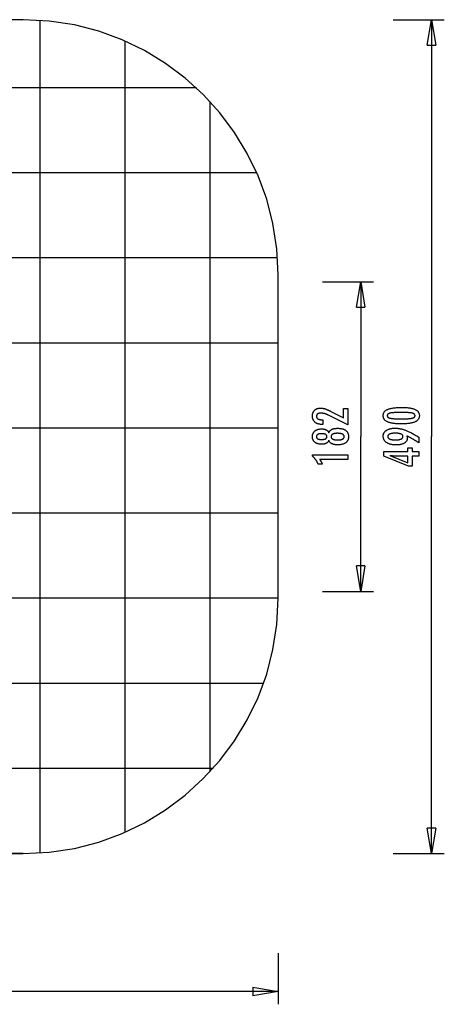
# Model space of a CAD drawing. Extents: x -29.4 to 29.4, y -28.9 to 28.9.
# Drawn here: x 4.4 to 29.4, y -28.9 to 28.9 of the extents above; entities that cross this region are included whole.
import ezdxf

# ---------------------------------------------------------------- set-up
doc = ezdxf.new("R2010")
doc.units = 0
for name, pattern in [('NEW_LINE1', [0]), ('NEW_LINE11', [0]), ('NEW_LINE12', [0]), ('NEW_LINE2', [0]), ('NEW_LINE7', [0]), ('NEW_LINE8', [0]), ('NEW_LINE9', [0])]:
    doc.linetypes.add(name, pattern=pattern)
doc.layers.get('0').update_dxf_attribs({"linetype": 'CONTINUOUS'})

msp = doc.modelspace()

# ---------------------------------------------------------------- linework, layer by layer
at = {"color": 0, "linetype": 'NEW_LINE9'}
msp.add_lwpolyline([(4.6165, 28.9311), (-14.3851, 28.9311)], dxfattribs=at)
at = {"color": 0, "linetype": 'NEW_LINE1'}
msp.add_lwpolyline([(19.6177, 13.93), (19.6177, 13.93), (19.5399, 15.46), (19.3119, 16.9467), (18.9412, 18.3824), (18.4356, 19.7595), (17.8024, 21.0702), (17.0496, 22.3073), (16.1847, 23.4627), (15.2155, 24.529), (14.1492, 25.4982), (12.9938, 26.3631), (11.7567, 27.1159), (10.446, 27.7491), (9.0689, 28.2547), (7.6332, 28.6254), (6.1465, 28.8534), (4.6165, 28.9312), (4.6165, 28.9312), (4.6165, 28.9312), (4.6165, 28.9312), (4.6165, 28.9312), (4.6165, 28.9312), (4.6165, 28.9312), (4.6165, 28.9312), (4.6165, 28.9312), (4.6165, 28.9312), (4.6165, 28.9312), (4.6165, 28.9312), (4.6165, 28.9312), (4.6165, 28.9312), (4.6165, 28.9312), (4.6165, 28.9312), (4.6165, 28.9312), (4.6165, 28.9312)], dxfattribs=at)
at = {"color": 0, "linetype": 'NEW_LINE2'}
msp.add_lwpolyline([(19.6177, 13.93), (19.6177, 13.93), (19.5399, 15.46), (19.3119, 16.9467), (18.9412, 18.3824), (18.4356, 19.7595), (17.8024, 21.0702), (17.0496, 22.3073), (16.1847, 23.4627), (15.2155, 24.529), (14.1492, 25.4982), (12.9938, 26.3631), (11.7567, 27.1159), (10.446, 27.7491), (9.0689, 28.2547), (7.6332, 28.6254), (6.1465, 28.8534), (4.6165, 28.9312), (4.6165, 28.9312), (4.6165, 28.9312), (4.6165, 28.9312), (4.6165, 28.9312), (4.6165, 28.9312), (4.6165, 28.9312), (4.6165, 28.9312), (4.6165, 28.9312), (4.6165, 28.9312), (4.6165, 28.9312), (4.6165, 28.9312), (4.6165, 28.9312), (4.6165, 28.9312), (4.6165, 28.9312), (4.6165, 28.9312), (4.6165, 28.9312), (4.6165, 28.9312)], dxfattribs=at)
at = {"color": 0}
for points in [[(5.6166, -20.0394), (5.6166, 28.8978)], [(26.3858, 28.9311), (29.386, 28.9311)], [(28.3859, 27.431), (28.6359, 28.9311)], [(28.6359, 28.9311), (28.6359, 4.4292)], [(28.6359, 28.9311), (28.886, 27.431)], [(28.6359, 28.9311), (28.6359, 27.431)], [(10.617, -18.8204), (10.617, 27.6788)], [(28.3859, 27.431), (28.886, 27.431)], [(14.8154, 24.9308), (-24.5839, 24.9308)], [(15.6174, -15.2704), (15.6174, 24.1288)], [(18.3653, 19.9305), (-28.1339, 19.9305)], [(19.5844, 14.93), (-29.3529, 14.93)], [(22.2209, 13.5306), (25.2211, 13.5306)], [(24.221, 12.0305), (24.471, 13.5306)], [(24.471, 13.5306), (24.471, 4.4292)], [(24.471, 13.5306), (24.7211, 12.0305)], [(24.471, 13.5306), (24.471, 12.0305)], [(24.221, 12.0305), (24.7211, 12.0305)], [(19.6177, 9.9297), (-29.3863, 9.9297)], [(23.7199, 5.1153), (22.5778, 5.6831), (22.5778, 5.6831), (22.561, 5.691), (22.5445, 5.6989), (22.5282, 5.7063), (22.5121, 5.7136), (22.4961, 5.7205), (22.4805, 5.7273), (22.4649, 5.7337), (22.4497, 5.74), (22.4344, 5.7458), (22.4195, 5.7515), (22.4047, 5.7568), (22.3901, 5.762), (22.3756, 5.7667), (22.3615, 5.7713), (22.3474, 5.7754), (22.3337, 5.7795), (22.3337, 5.7795), (22.3199, 5.783), (22.3061, 5.7865), (22.2923, 5.7896), (22.2788, 5.7926), (22.2651, 5.7952), (22.2516, 5.7978), (22.2381, 5.8), (22.2246, 5.8021), (22.2111, 5.8037), (22.1976, 5.8053), (22.1841, 5.8065), (22.1707, 5.8076), (22.1572, 5.8083), (22.144, 5.809), (22.1306, 5.8094), (22.1174, 5.8096), (22.1174, 5.8096), (22.1025, 5.8093), (22.0881, 5.8087), (22.0741, 5.8077), (22.0608, 5.8064), (22.0477, 5.8046), (22.0351, 5.8025), (22.0229, 5.8), (22.0114, 5.7972), (22, 5.7938), (21.9892, 5.7902), (21.9788, 5.7862), (21.9689, 5.7819), (21.9593, 5.7771), (21.9502, 5.772), (21.9415, 5.7665), (21.9334, 5.7607), (21.9334, 5.7607), (21.9255, 5.7543), (21.9183, 5.7477), (21.9114, 5.7407), (21.9053, 5.7336), (21.8994, 5.7259), (21.8942, 5.718), (21.8894, 5.7098), (21.8853, 5.7013), (21.8814, 5.6923), (21.8783, 5.6831), (21.8755, 5.6736), (21.8734, 5.6638), (21.8716, 5.6535), (21.8704, 5.6429), (21.8696, 5.632), (21.8695, 5.621), (21.8695, 5.621), (21.8698, 5.6089), (21.8707, 5.5974), (21.8723, 5.5861), (21.8747, 5.5754), (21.8777, 5.5648), (21.8814, 5.5548), (21.8858, 5.545), (21.8909, 5.5357), (21.8965, 5.5265), (21.9028, 5.5179), (21.9098, 5.5096), (21.9176, 5.5017), (21.9259, 5.494), (21.9349, 5.4867), (21.9446, 5.4797), (21.9551, 5.4733), (21.9551, 5.4733), (21.9659, 5.467), (21.9776, 5.4612), (21.9896, 5.4558), (22.0025, 5.4509), (22.0158, 5.4462), (22.0299, 5.4421), (22.0446, 5.4383), (22.0599, 5.4351), (22.0758, 5.432), (22.0923, 5.4295), (22.1094, 5.4272), (22.1271, 5.4256), (22.1454, 5.4241), (22.1645, 5.4232), (22.184, 5.4226), (22.2044, 5.4225), (22.2415, 5.4225), (22.2415, 5.1468), (22.1959, 5.1468), (22.1959, 5.1468), (22.163, 5.1472), (22.1311, 5.1487), (22.1, 5.1512), (22.07, 5.155), (22.0407, 5.1596), (22.0124, 5.1653), (21.985, 5.172), (21.9587, 5.18), (21.933, 5.1887), (21.9083, 5.1986), (21.8845, 5.2095), (21.8617, 5.2215), (21.8396, 5.2344), (21.8185, 5.2485), (21.7983, 5.2636), (21.7792, 5.28), (21.7792, 5.28), (21.7607, 5.2968), (21.7436, 5.3146), (21.7277, 5.3331), (21.713, 5.3524), (21.6992, 5.3724), (21.6869, 5.3934), (21.6757, 5.415), (21.6658, 5.4376), (21.6568, 5.4608), (21.6492, 5.4849), (21.6426, 5.5097), (21.6375, 5.5354), (21.6333, 5.5617), (21.6304, 5.589), (21.6286, 5.617), (21.6282, 5.6459), (21.6282, 5.6459), (21.6286, 5.6718), (21.6301, 5.6973), (21.6326, 5.722), (21.6363, 5.7462), (21.6408, 5.7695), (21.6465, 5.7923), (21.6532, 5.8143), (21.661, 5.8358), (21.6695, 5.8563), (21.6793, 5.8763), (21.6901, 5.8955), (21.7021, 5.9142), (21.7148, 5.932), (21.7288, 5.9493), (21.7438, 5.9658), (21.7599, 5.9817), (21.7599, 5.9817), (21.7766, 5.9966), (21.7941, 6.0107), (21.8123, 6.0238), (21.8313, 6.036), (21.851, 6.047), (21.8715, 6.0572), (21.8928, 6.0664), (21.9149, 6.0748), (21.9376, 6.0819), (21.961, 6.0883), (21.9852, 6.0936), (22.0102, 6.0981), (22.0358, 6.1014), (22.0622, 6.1039), (22.0894, 6.1053), (22.1174, 6.1059), (22.1174, 6.1059), (22.1323, 6.1056), (22.1474, 6.1051), (22.1627, 6.1042), (22.1783, 6.1031), (22.1938, 6.1015), (22.2095, 6.0996), (22.2254, 6.0974), (22.2415, 6.095), (22.2576, 6.092), (22.2739, 6.0888), (22.2903, 6.0853), (22.3069, 6.0815), (22.3236, 6.0772), (22.3405, 6.0726), (22.3575, 6.0677), (22.3747, 6.0627), (22.3747, 6.0627), (22.3919, 6.0569), (22.4099, 6.0507), (22.4282, 6.044), (22.4473, 6.0369), (22.4666, 6.0292), (22.4867, 6.0211), (22.5071, 6.0126), (22.5283, 6.0037), (22.5497, 5.9941), (22.5719, 5.9841), (22.5944, 5.9736), (22.6177, 5.9628), (22.6413, 5.9514), (22.6656, 5.9395), (22.6903, 5.9272), (22.7157, 5.9145), (23.4513, 5.5354), (23.4513, 6.0895), (23.7199, 6.0895), (23.7199, 5.1153)], [(26.9023, 6.1459), (26.9023, 6.1459), (26.9654, 6.1453), (27.0267, 6.1439), (27.0857, 6.1416), (27.1429, 6.1384), (27.1978, 6.1341), (27.2508, 6.1289), (27.3016, 6.1228), (27.3506, 6.1159), (27.3973, 6.1078), (27.4421, 6.0989), (27.4848, 6.0891), (27.5255, 6.0784), (27.564, 6.0666), (27.6006, 6.0539), (27.635, 6.0403), (27.6676, 6.026), (27.6676, 6.026), (27.6979, 6.0104), (27.7264, 5.994), (27.7529, 5.9765), (27.7776, 5.9582), (27.8001, 5.9387), (27.8208, 5.9184), (27.8395, 5.897), (27.8563, 5.8749), (27.8708, 5.8515), (27.8836, 5.8273), (27.8944, 5.8021), (27.9034, 5.7761), (27.9101, 5.7489), (27.9151, 5.7208), (27.9181, 5.6918), (27.9192, 5.6619), (27.9192, 5.6619), (27.9181, 5.6311), (27.9151, 5.6016), (27.91, 5.5729), (27.9031, 5.5455), (27.8939, 5.5189), (27.883, 5.4934), (27.8699, 5.4689), (27.855, 5.4456), (27.8378, 5.4231), (27.8188, 5.4017), (27.7976, 5.3813), (27.7747, 5.3621), (27.7495, 5.3436), (27.7225, 5.3264), (27.6934, 5.3101), (27.6624, 5.295), (27.6624, 5.295), (27.629, 5.2806), (27.5934, 5.2673), (27.5555, 5.2548), (27.5155, 5.2433), (27.4731, 5.2326), (27.4285, 5.223), (27.3817, 5.2142), (27.3327, 5.2065), (27.2812, 5.1994), (27.2275, 5.1935), (27.1716, 5.1883), (27.1135, 5.1843), (27.0529, 5.181), (26.9902, 5.1788), (26.9253, 5.1774), (26.8581, 5.177), (26.8581, 5.177), (26.7906, 5.1774), (26.7255, 5.1788), (26.6625, 5.181), (26.602, 5.1843), (26.5435, 5.1883), (26.4875, 5.1935), (26.4336, 5.1994), (26.3822, 5.2065), (26.3328, 5.2142), (26.2859, 5.223), (26.241, 5.2326), (26.1986, 5.2433), (26.1582, 5.2548), (26.1204, 5.2673), (26.0847, 5.2806), (26.0514, 5.295), (26.0514, 5.295), (26.02, 5.3101), (25.9907, 5.3264), (25.9634, 5.3436), (25.9383, 5.3621), (25.9151, 5.3813), (25.8939, 5.4017), (25.8747, 5.4231), (25.8577, 5.4456), (25.8425, 5.4689), (25.8294, 5.4934), (25.8182, 5.5189), (25.8092, 5.5455), (25.8021, 5.5729), (25.7971, 5.6016), (25.7941, 5.6311), (25.7932, 5.6619), (25.7932, 5.6619), (25.7941, 5.6931), (25.7972, 5.7234), (25.8022, 5.7525), (25.8095, 5.7807), (25.8186, 5.8076), (25.8299, 5.8335), (25.8432, 5.8583), (25.8587, 5.882), (25.876, 5.9045), (25.8954, 5.9259), (25.9169, 5.9462), (25.9405, 5.9655), (25.966, 5.9836), (25.9937, 6.0007), (26.0233, 6.0166), (26.0552, 6.0316), (26.0552, 6.0316), (26.0891, 6.0453), (26.1255, 6.0583), (26.1645, 6.0702), (26.2062, 6.0815), (26.2502, 6.0916), (26.2968, 6.101), (26.346, 6.1095), (26.3977, 6.1172), (26.4518, 6.1238), (26.5085, 6.1297), (26.5678, 6.1346), (26.6297, 6.1387), (26.6939, 6.1418), (26.7608, 6.1441), (26.8303, 6.1454), (26.9023, 6.1459)], [(26.8487, 5.8496), (26.8487, 5.8496), (26.7868, 5.8493), (26.7279, 5.8488), (26.6716, 5.848), (26.6181, 5.8469), (26.5672, 5.8453), (26.5191, 5.8436), (26.4737, 5.8416), (26.4312, 5.8393), (26.3911, 5.8365), (26.3538, 5.8335), (26.3192, 5.8301), (26.2875, 5.8266), (26.2583, 5.8226), (26.232, 5.8184), (26.2082, 5.8138), (26.1873, 5.8091), (26.1873, 5.8091), (26.1681, 5.8036), (26.1504, 5.7977), (26.1337, 5.7913), (26.1184, 5.7844), (26.1043, 5.7769), (26.0914, 5.769), (26.0797, 5.7606), (26.0694, 5.7518), (26.0601, 5.7422), (26.0522, 5.7323), (26.0453, 5.7218), (26.0399, 5.7109), (26.0356, 5.6993), (26.0326, 5.6873), (26.0308, 5.6748), (26.0302, 5.6619), (26.0302, 5.6619), (26.0308, 5.6487), (26.0326, 5.6363), (26.0357, 5.6243), (26.0402, 5.6129), (26.0458, 5.6018), (26.0527, 5.5915), (26.0608, 5.5814), (26.0703, 5.5721), (26.0808, 5.563), (26.0928, 5.5546), (26.106, 5.5466), (26.1204, 5.5393), (26.136, 5.5323), (26.153, 5.526), (26.1711, 5.52), (26.1906, 5.5147), (26.1906, 5.5147), (26.2119, 5.5095), (26.236, 5.5048), (26.2626, 5.5004), (26.292, 5.4964), (26.3238, 5.4926), (26.3584, 5.4892), (26.3955, 5.4861), (26.4355, 5.4835), (26.4778, 5.481), (26.5229, 5.479), (26.5705, 5.4771), (26.621, 5.4758), (26.6739, 5.4746), (26.7295, 5.4739), (26.7877, 5.4734), (26.8487, 5.4733), (26.8487, 5.4733), (26.9094, 5.4734), (26.9677, 5.4739), (27.0231, 5.4746), (27.0761, 5.4758), (27.1263, 5.4771), (27.174, 5.479), (27.2189, 5.481), (27.2614, 5.4835), (27.301, 5.4861), (27.3381, 5.4892), (27.3724, 5.4926), (27.4043, 5.4964), (27.4334, 5.5004), (27.46, 5.5048), (27.4839, 5.5095), (27.5053, 5.5147), (27.5053, 5.5147), (27.5243, 5.52), (27.5423, 5.526), (27.559, 5.5323), (27.5746, 5.5393), (27.5887, 5.5466), (27.6019, 5.5546), (27.6136, 5.563), (27.6244, 5.5721), (27.6336, 5.5814), (27.6417, 5.5915), (27.6485, 5.6018), (27.6542, 5.6129), (27.6584, 5.6243), (27.6617, 5.6363), (27.6635, 5.6487), (27.6643, 5.6619), (27.6643, 5.6619), (27.6635, 5.6748), (27.6617, 5.6873), (27.6587, 5.6993), (27.6545, 5.7109), (27.6488, 5.7218), (27.6422, 5.7323), (27.6344, 5.7422), (27.6254, 5.7518), (27.6149, 5.7606), (27.6034, 5.769), (27.5905, 5.7769), (27.5767, 5.7844), (27.5614, 5.7913), (27.545, 5.7977), (27.5273, 5.8036), (27.5086, 5.8091), (27.5086, 5.8091), (27.4876, 5.8138), (27.464, 5.8184), (27.4377, 5.8226), (27.4088, 5.8266), (27.377, 5.8301), (27.3426, 5.8335), (27.3055, 5.8365), (27.2657, 5.8393), (27.223, 5.8416), (27.1777, 5.8436), (27.1296, 5.8453), (27.079, 5.8469), (27.0254, 5.848), (26.9692, 5.8488), (26.9103, 5.8493), (26.8487, 5.8496)], [(19.6177, 4.9293), (-29.3863, 4.9293)], [(22.5938, 4.2127), (22.5938, 4.2127), (22.5886, 4.1986), (22.5829, 4.1851), (22.5766, 4.172), (22.57, 4.1595), (22.5627, 4.1471), (22.5549, 4.1353), (22.5465, 4.1239), (22.5377, 4.1131), (22.5281, 4.1024), (22.5182, 4.0923), (22.5077, 4.0825), (22.4967, 4.0734), (22.485, 4.0644), (22.4729, 4.056), (22.4603, 4.048), (22.4471, 4.0405), (22.4471, 4.0405), (22.4333, 4.0331), (22.419, 4.0265), (22.4043, 4.0202), (22.3892, 4.0145), (22.3735, 4.0091), (22.3574, 4.0043), (22.3409, 3.9998), (22.3239, 3.996), (22.3063, 3.9924), (22.2883, 3.9894), (22.2699, 3.9867), (22.2511, 3.9848), (22.2316, 3.9831), (22.2118, 3.9821), (22.1916, 3.9813), (22.171, 3.9812), (22.171, 3.9812), (22.1396, 3.9816), (22.1092, 3.983), (22.0796, 3.9853), (22.051, 3.9887), (22.023, 3.9928), (21.9961, 3.998), (21.9699, 4.0041), (21.9448, 4.0112), (21.9202, 4.0191), (21.8966, 4.028), (21.8739, 4.0378), (21.8521, 4.0488), (21.831, 4.0605), (21.8108, 4.0733), (21.7915, 4.0869), (21.7731, 4.1016), (21.7731, 4.1016), (21.7554, 4.1169), (21.739, 4.133), (21.7237, 4.1498), (21.7097, 4.1674), (21.6965, 4.1855), (21.6847, 4.2044), (21.6739, 4.224), (21.6644, 4.2444), (21.6557, 4.2653), (21.6484, 4.287), (21.6421, 4.3094), (21.6372, 4.3325), (21.6331, 4.3562), (21.6304, 4.3806), (21.6286, 4.4058), (21.6282, 4.4318), (21.6282, 4.4318), (21.6286, 4.4576), (21.6304, 4.483), (21.6331, 4.5076), (21.6372, 4.5316), (21.6421, 4.5547), (21.6484, 4.5772), (21.6557, 4.5989), (21.6644, 4.6201), (21.6739, 4.6403), (21.6847, 4.6601), (21.6965, 4.679), (21.7097, 4.6974), (21.7237, 4.7148), (21.739, 4.7318), (21.7554, 4.7479), (21.7731, 4.7635), (21.7731, 4.7635), (21.7915, 4.778), (21.8108, 4.7916), (21.831, 4.8043), (21.8521, 4.8161), (21.8739, 4.8268), (21.8966, 4.8368), (21.9202, 4.8457), (21.9448, 4.8538), (21.9699, 4.8607), (21.9961, 4.8668), (22.023, 4.872), (22.051, 4.8763), (22.0796, 4.8795), (22.1092, 4.8819), (22.1396, 4.8833), (22.171, 4.8839), (22.171, 4.8839), (22.1916, 4.8836), (22.2118, 4.8828), (22.2316, 4.8816), (22.2511, 4.8801), (22.2699, 4.8779), (22.2883, 4.8753), (22.3063, 4.8723), (22.3239, 4.869), (22.3409, 4.865), (22.3574, 4.8606), (22.3735, 4.8557), (22.3892, 4.8504), (22.4043, 4.8446), (22.419, 4.8384), (22.4333, 4.8317), (22.4471, 4.8246), (22.4471, 4.8246), (22.4603, 4.8169), (22.4729, 4.8089), (22.485, 4.8004), (22.4967, 4.7915), (22.5077, 4.7821), (22.5182, 4.7725), (22.5281, 4.7623), (22.5377, 4.7519), (22.5465, 4.7408), (22.5549, 4.7294), (22.5627, 4.7176), (22.57, 4.7054), (22.5766, 4.6927), (22.5829, 4.6797), (22.5886, 4.6662), (22.5938, 4.6524), (22.5938, 4.6524), (22.6001, 4.6691), (22.607, 4.6853), (22.6145, 4.7009), (22.6227, 4.716), (22.6314, 4.7304), (22.641, 4.7444), (22.651, 4.7579), (22.6618, 4.7708), (22.673, 4.783), (22.685, 4.7947), (22.6976, 4.8058), (22.7108, 4.8165), (22.7246, 4.8264), (22.739, 4.836), (22.754, 4.8449), (22.7698, 4.8533), (22.7698, 4.8533), (22.7859, 4.8611), (22.8028, 4.8684), (22.8205, 4.8752), (22.8391, 4.8816), (22.8583, 4.8873), (22.8783, 4.8927), (22.899, 4.8975), (22.9206, 4.9019), (22.9427, 4.9056), (22.9656, 4.9089), (22.9893, 4.9117), (23.0137, 4.9141), (23.0388, 4.9158), (23.0647, 4.9171), (23.0914, 4.9179), (23.1188, 4.9182), (23.1188, 4.9182), (23.1568, 4.9176), (23.1937, 4.9161), (23.2294, 4.9136), (23.264, 4.9102), (23.2974, 4.9057), (23.3298, 4.9004), (23.361, 4.894), (23.3911, 4.8867), (23.4199, 4.8782), (23.4477, 4.8689), (23.4744, 4.8586), (23.5, 4.8474), (23.5243, 4.8351), (23.5477, 4.8219), (23.5699, 4.8077), (23.591, 4.7926), (23.591, 4.7926), (23.6105, 4.7765), (23.6291, 4.7596), (23.6462, 4.7417), (23.6623, 4.7231), (23.6768, 4.7035), (23.6903, 4.6832), (23.7023, 4.6618), (23.7133, 4.6398), (23.7227, 4.6167), (23.7311, 4.5929), (23.738, 4.5681), (23.7439, 4.5426), (23.7482, 4.5161), (23.7515, 4.4889), (23.7534, 4.4607), (23.7542, 4.4318), (23.7542, 4.4318), (23.7534, 4.4028), (23.7515, 4.3748), (23.7482, 4.3476), (23.7439, 4.3214), (23.738, 4.2958), (23.7311, 4.2713), (23.7227, 4.2475), (23.7133, 4.2248), (23.7023, 4.2026), (23.6903, 4.1814), (23.6768, 4.1611), (23.6623, 4.1417), (23.6462, 4.123), (23.6291, 4.1053), (23.6105, 4.0884), (23.591, 4.0725), (23.591, 4.0725), (23.5699, 4.0571), (23.5477, 4.0429), (23.5243, 4.0296), (23.5, 4.0175), (23.4744, 4.0061), (23.4477, 3.9958), (23.4199, 3.9864), (23.3911, 3.9782), (23.361, 3.9707), (23.3298, 3.9644), (23.2974, 3.959), (23.264, 3.9547), (23.2294, 3.9512), (23.1937, 3.9488), (23.1568, 3.9473), (23.1188, 3.9469), (23.1188, 3.9469), (23.0914, 3.947), (23.0647, 3.9478), (23.0388, 3.949), (23.0137, 3.9509), (22.9893, 3.953), (22.9656, 3.9559), (22.9427, 3.9592), (22.9206, 3.9631), (22.899, 3.9673), (22.8783, 3.9721), (22.8583, 3.9773), (22.8391, 3.9833), (22.8205, 3.9895), (22.8028, 3.9964), (22.7859, 4.0037), (22.7698, 4.0118), (22.7698, 4.0118), (22.754, 4.0199), (22.739, 4.0289), (22.7246, 4.0382), (22.7108, 4.0484), (22.6976, 4.0589), (22.685, 4.07), (22.673, 4.0817), (22.6618, 4.0942), (22.651, 4.1068), (22.641, 4.1203), (22.6314, 4.1342), (22.6227, 4.1489), (22.6145, 4.1639), (22.607, 4.1796), (22.6001, 4.1958), (22.5938, 4.2127)], [(27.177, 4.4718), (27.177, 4.4718), (27.1786, 4.4669), (27.1804, 4.4621), (27.182, 4.4573), (27.1838, 4.4526), (27.1853, 4.4478), (27.1869, 4.4433), (27.1884, 4.4388), (27.19, 4.4343), (27.1912, 4.4298), (27.1926, 4.4253), (27.1938, 4.4208), (27.1952, 4.4165), (27.1962, 4.412), (27.1974, 4.4078), (27.1984, 4.4036), (27.1996, 4.3994), (27.1996, 4.3994), (27.2003, 4.3951), (27.2012, 4.3909), (27.2019, 4.3867), (27.2028, 4.3825), (27.2034, 4.3783), (27.2041, 4.3742), (27.2046, 4.37), (27.2052, 4.3661), (27.2055, 4.3619), (27.2059, 4.358), (27.2062, 4.3538), (27.2066, 4.3499), (27.2066, 4.3457), (27.2069, 4.3418), (27.2069, 4.3379), (27.2071, 4.334), (27.2071, 4.334), (27.2063, 4.3112), (27.2042, 4.2893), (27.2007, 4.2678), (27.1961, 4.2471), (27.1899, 4.2269), (27.1826, 4.2074), (27.1737, 4.1885), (27.1637, 4.1702), (27.152, 4.1525), (27.1393, 4.1354), (27.125, 4.1189), (27.1096, 4.1032), (27.0926, 4.0879), (27.0745, 4.0734), (27.0548, 4.0593), (27.034, 4.0461), (27.034, 4.0461), (27.0118, 4.0333), (26.9885, 4.0214), (26.9642, 4.0103), (26.939, 4.0001), (26.9126, 3.9906), (26.8851, 3.982), (26.8566, 3.9742), (26.8272, 3.9674), (26.7965, 3.9612), (26.7648, 3.9559), (26.7321, 3.9513), (26.6983, 3.9477), (26.6634, 3.9448), (26.6274, 3.9428), (26.5904, 3.9416), (26.5524, 3.9413), (26.5524, 3.9413), (26.508, 3.9417), (26.465, 3.9434), (26.4231, 3.9459), (26.3826, 3.9497), (26.3432, 3.9543), (26.3051, 3.9602), (26.2682, 3.9669), (26.2327, 3.975), (26.1982, 3.9838), (26.1652, 3.9939), (26.1334, 4.0049), (26.1028, 4.0171), (26.0734, 4.0301), (26.0454, 4.0444), (26.0186, 4.0597), (25.9931, 4.0762), (25.9931, 4.0762), (25.9688, 4.0935), (25.9462, 4.1117), (25.925, 4.1307), (25.9056, 4.1506), (25.8875, 4.1712), (25.8712, 4.1928), (25.8563, 4.2152), (25.8432, 4.2386), (25.8313, 4.2626), (25.8212, 4.2876), (25.8126, 4.3133), (25.8056, 4.3401), (25.8, 4.3676), (25.7962, 4.396), (25.7939, 4.4252), (25.7932, 4.4554), (25.7932, 4.4554), (25.7938, 4.482), (25.796, 4.5081), (25.7997, 4.5333), (25.8049, 4.558), (25.8114, 4.5817), (25.8194, 4.605), (25.8289, 4.6275), (25.84, 4.6494), (25.8523, 4.6704), (25.8662, 4.6909), (25.8816, 4.7105), (25.8985, 4.7297), (25.9167, 4.748), (25.9364, 4.7658), (25.9576, 4.7827), (25.9804, 4.7992), (25.9804, 4.7992), (26.0042, 4.8145), (26.0293, 4.829), (26.0552, 4.8424), (26.0825, 4.8549), (26.1105, 4.8663), (26.1398, 4.8768), (26.1701, 4.8863), (26.2016, 4.8948), (26.2338, 4.9022), (26.2673, 4.9087), (26.3018, 4.9141), (26.3375, 4.9187), (26.3739, 4.9221), (26.4117, 4.9246), (26.4504, 4.9261), (26.4903, 4.9267), (26.4903, 4.9267), (26.5266, 4.9261), (26.5633, 4.9247), (26.6001, 4.9224), (26.6373, 4.9192), (26.6746, 4.9149), (26.7122, 4.9097), (26.75, 4.9036), (26.7882, 4.8967), (26.8264, 4.8886), (26.8649, 4.8797), (26.9036, 4.8699), (26.9427, 4.8592), (26.9818, 4.8474), (27.0212, 4.8347), (27.0608, 4.8211), (27.1008, 4.8067), (27.1008, 4.8067), (27.1411, 4.7909), (27.1828, 4.774), (27.2255, 4.7557), (27.2696, 4.7362), (27.3145, 4.7152), (27.3607, 4.693), (27.408, 4.6694), (27.4566, 4.6447), (27.5061, 4.6184), (27.5568, 4.591), (27.6086, 4.5622), (27.6617, 4.5322), (27.7157, 4.5007), (27.771, 4.4681), (27.8273, 4.434), (27.8849, 4.3989), (27.8849, 4.0654), (27.8849, 4.0654), (27.8621, 4.0805), (27.8393, 4.0957), (27.8165, 4.1105), (27.794, 4.1254), (27.7713, 4.1399), (27.7488, 4.1544), (27.7263, 4.1686), (27.7039, 4.1829), (27.6814, 4.1967), (27.6589, 4.2105), (27.6365, 4.2241), (27.6143, 4.2376), (27.592, 4.2508), (27.5698, 4.264), (27.5476, 4.2769), (27.5255, 4.2898), (27.5255, 4.2898), (27.5032, 4.3024), (27.481, 4.3149), (27.4588, 4.3272), (27.4369, 4.3395), (27.4149, 4.3513), (27.393, 4.3632), (27.3711, 4.3748), (27.3494, 4.3864), (27.3275, 4.3975), (27.3059, 4.4086), (27.2843, 4.4195), (27.2627, 4.4304), (27.2411, 4.4409), (27.2197, 4.4514), (27.1983, 4.4616), (27.177, 4.4718)], [(26.5138, 4.6303), (26.5138, 4.6303), (26.4857, 4.63), (26.4586, 4.6295), (26.4324, 4.6285), (26.4073, 4.6272), (26.3829, 4.6254), (26.3596, 4.6234), (26.337, 4.6209), (26.3155, 4.6182), (26.2947, 4.6149), (26.275, 4.6113), (26.256, 4.6073), (26.2382, 4.603), (26.221, 4.5982), (26.205, 4.5932), (26.1898, 4.5877), (26.1756, 4.5819), (26.1756, 4.5819), (26.162, 4.5756), (26.1495, 4.569), (26.1377, 4.562), (26.127, 4.5546), (26.1169, 4.5467), (26.1078, 4.5386), (26.0996, 4.53), (26.0923, 4.5211), (26.0856, 4.5116), (26.08, 4.5018), (26.0753, 4.4916), (26.0715, 4.4811), (26.0684, 4.47), (26.0662, 4.4586), (26.0649, 4.4468), (26.0646, 4.4347), (26.0646, 4.4347), (26.065, 4.4225), (26.0664, 4.4108), (26.0686, 4.3995), (26.0718, 4.3887), (26.0758, 4.378), (26.0808, 4.3679), (26.0866, 4.3581), (26.0934, 4.3488), (26.101, 4.3396), (26.1096, 4.331), (26.119, 4.3227), (26.1294, 4.3149), (26.1406, 4.3072), (26.1528, 4.3001), (26.1658, 4.2933), (26.1798, 4.287), (26.1798, 4.287), (26.1944, 4.2808), (26.2101, 4.2753), (26.2265, 4.27), (26.244, 4.2653), (26.2622, 4.2607), (26.2813, 4.2567), (26.3013, 4.253), (26.3222, 4.2499), (26.3437, 4.2469), (26.3663, 4.2444), (26.3896, 4.2422), (26.4139, 4.2406), (26.4389, 4.2392), (26.4649, 4.2383), (26.4917, 4.2377), (26.5194, 4.2376), (26.5194, 4.2376), (26.5452, 4.2377), (26.5704, 4.2383), (26.5948, 4.2392), (26.6186, 4.2407), (26.6413, 4.2423), (26.6634, 4.2446), (26.6847, 4.2471), (26.7054, 4.2502), (26.725, 4.2534), (26.7441, 4.2572), (26.7622, 4.2613), (26.7798, 4.266), (26.7964, 4.2709), (26.8124, 4.2763), (26.8275, 4.2821), (26.8421, 4.2884), (26.8421, 4.2884), (26.8554, 4.2948), (26.8681, 4.3018), (26.8797, 4.3089), (26.8907, 4.3166), (26.9007, 4.3245), (26.9099, 4.3328), (26.9181, 4.3414), (26.9257, 4.3505), (26.9321, 4.3597), (26.9378, 4.3694), (26.9425, 4.3794), (26.9465, 4.3898), (26.9495, 4.4004), (26.9518, 4.4115), (26.9531, 4.4228), (26.9536, 4.4347), (26.9536, 4.4347), (26.9531, 4.4461), (26.9518, 4.4573), (26.9495, 4.4682), (26.9464, 4.4788), (26.9423, 4.4889), (26.9374, 4.4987), (26.9315, 4.5082), (26.9249, 4.5176), (26.9172, 4.5264), (26.9087, 4.5349), (26.8993, 4.5431), (26.8892, 4.5511), (26.8779, 4.5585), (26.866, 4.5658), (26.853, 4.5728), (26.8393, 4.5795), (26.8393, 4.5795), (26.8244, 4.5855), (26.809, 4.5913), (26.7928, 4.5966), (26.7759, 4.6016), (26.758, 4.6061), (26.7396, 4.6103), (26.7204, 4.6141), (26.7006, 4.6175), (26.6797, 4.6204), (26.6583, 4.623), (26.636, 4.6251), (26.6131, 4.627), (26.5892, 4.6284), (26.5648, 4.6294), (26.5396, 4.63), (26.5138, 4.6303)], [(22.1653, 4.2639), (22.1653, 4.2639), (22.1855, 4.264), (22.2052, 4.2645), (22.2241, 4.2652), (22.2424, 4.2663), (22.2598, 4.2676), (22.2767, 4.2693), (22.2927, 4.2712), (22.3082, 4.2737), (22.3227, 4.2762), (22.3367, 4.2791), (22.3499, 4.2822), (22.3625, 4.2859), (22.3742, 4.2896), (22.3855, 4.2937), (22.3958, 4.2981), (22.4057, 4.303), (22.4057, 4.303), (22.4147, 4.3079), (22.4233, 4.3134), (22.4311, 4.3192), (22.4386, 4.3255), (22.4452, 4.332), (22.4515, 4.339), (22.457, 4.3463), (22.4621, 4.3541), (22.4663, 4.362), (22.4702, 4.3705), (22.4735, 4.3793), (22.4762, 4.3885), (22.4783, 4.3979), (22.4798, 4.4079), (22.4807, 4.4182), (22.481, 4.429), (22.481, 4.429), (22.4805, 4.4399), (22.4796, 4.4505), (22.4781, 4.4607), (22.476, 4.4707), (22.4732, 4.4802), (22.4699, 4.4893), (22.466, 4.498), (22.4615, 4.5065), (22.4561, 4.5144), (22.4504, 4.522), (22.4441, 4.5292), (22.4372, 4.5361), (22.4294, 4.5425), (22.4213, 4.5486), (22.4126, 4.5543), (22.4033, 4.5598), (22.4033, 4.5598), (22.393, 4.5647), (22.3822, 4.5694), (22.3705, 4.5737), (22.3584, 4.5778), (22.3453, 4.5814), (22.3317, 4.5848), (22.3173, 4.5879), (22.3023, 4.5908), (22.2864, 4.5931), (22.2699, 4.5952), (22.2526, 4.5969), (22.2348, 4.5985), (22.216, 4.5996), (22.1967, 4.6004), (22.1766, 4.6009), (22.1559, 4.6012), (22.1559, 4.6012), (22.1381, 4.6009), (22.121, 4.6004), (22.1044, 4.5996), (22.0885, 4.5985), (22.0729, 4.5969), (22.058, 4.595), (22.0436, 4.5928), (22.0299, 4.5905), (22.0164, 4.5875), (22.0038, 4.5843), (21.9915, 4.5808), (21.98, 4.577), (21.9689, 4.5727), (21.9584, 4.5683), (21.9484, 4.5634), (21.9391, 4.5584), (21.9391, 4.5584), (21.93, 4.5528), (21.9216, 4.547), (21.9138, 4.5408), (21.9066, 4.5343), (21.8998, 4.5273), (21.8938, 4.5202), (21.8884, 4.5126), (21.8836, 4.5048), (21.8791, 4.4964), (21.8754, 4.4878), (21.8721, 4.4787), (21.8697, 4.4695), (21.8676, 4.4598), (21.8662, 4.4498), (21.8653, 4.4395), (21.8652, 4.429), (21.8652, 4.429), (21.8653, 4.4187), (21.8662, 4.4089), (21.8674, 4.3993), (21.8695, 4.3902), (21.8719, 4.3813), (21.875, 4.3728), (21.8786, 4.3645), (21.8829, 4.3567), (21.8874, 4.349), (21.8928, 4.3418), (21.8985, 4.3348), (21.9051, 4.3283), (21.912, 4.3219), (21.9195, 4.3161), (21.9276, 4.3105), (21.9363, 4.3053), (21.9363, 4.3053), (21.9453, 4.3001), (21.9549, 4.2954), (21.9651, 4.291), (21.9761, 4.287), (21.9873, 4.2832), (21.9993, 4.2798), (22.0118, 4.2767), (22.025, 4.2741), (22.0385, 4.2716), (22.0528, 4.2696), (22.0675, 4.2677), (22.0831, 4.2664), (22.099, 4.2652), (22.1155, 4.2645), (22.1326, 4.264), (22.1503, 4.2639), (22.1653, 4.2639)], [(23.0981, 4.6247), (23.0981, 4.6247), (23.0756, 4.6244), (23.0538, 4.6238), (23.0328, 4.6228), (23.0125, 4.6215), (22.9928, 4.6196), (22.9739, 4.6175), (22.9556, 4.615), (22.9381, 4.6122), (22.9211, 4.6088), (22.9049, 4.6052), (22.8894, 4.6011), (22.8747, 4.5967), (22.8605, 4.5918), (22.8471, 4.5867), (22.8344, 4.5812), (22.8224, 4.5753), (22.8224, 4.5753), (22.8109, 4.5687), (22.8002, 4.5619), (22.7903, 4.5547), (22.7813, 4.5473), (22.7728, 4.5394), (22.7651, 4.5312), (22.7582, 4.5226), (22.7521, 4.5137), (22.7465, 4.5043), (22.7417, 4.4946), (22.7377, 4.4846), (22.7345, 4.4743), (22.7319, 4.4634), (22.7301, 4.4523), (22.7291, 4.4408), (22.7288, 4.429), (22.7288, 4.429), (22.7291, 4.4171), (22.7301, 4.4058), (22.7319, 4.3947), (22.7345, 4.3841), (22.7377, 4.3737), (22.7417, 4.3639), (22.7465, 4.3543), (22.7521, 4.3452), (22.7582, 4.3362), (22.7651, 4.3277), (22.7728, 4.3195), (22.7813, 4.3118), (22.7903, 4.3043), (22.8002, 4.2973), (22.8109, 4.2905), (22.8224, 4.2842), (22.8224, 4.2842), (22.8344, 4.278), (22.8471, 4.2725), (22.8605, 4.2672), (22.8747, 4.2625), (22.8894, 4.2579), (22.9049, 4.2539), (22.9211, 4.2502), (22.9381, 4.2471), (22.9556, 4.2441), (22.9739, 4.2416), (22.9928, 4.2394), (23.0125, 4.2378), (23.0328, 4.2364), (23.0538, 4.2355), (23.0756, 4.2349), (23.0981, 4.2348), (23.0981, 4.2348), (23.1228, 4.2349), (23.1468, 4.2355), (23.1699, 4.2364), (23.1924, 4.2378), (23.2139, 4.2394), (23.2348, 4.2415), (23.2548, 4.244), (23.2742, 4.247), (23.2925, 4.2501), (23.3102, 4.2538), (23.327, 4.2578), (23.3432, 4.2623), (23.3583, 4.2669), (23.3729, 4.2721), (23.3865, 4.2776), (23.3996, 4.2837), (23.3996, 4.2837), (23.4114, 4.2898), (23.4227, 4.2965), (23.4332, 4.3035), (23.443, 4.311), (23.4518, 4.3186), (23.4601, 4.3268), (23.4674, 4.3353), (23.4742, 4.3443), (23.4799, 4.3534), (23.485, 4.3631), (23.4893, 4.3731), (23.493, 4.3836), (23.4956, 4.3942), (23.4976, 4.4055), (23.4988, 4.417), (23.4993, 4.429), (23.4993, 4.429), (23.4988, 4.4409), (23.4976, 4.4526), (23.4956, 4.4639), (23.493, 4.4748), (23.4893, 4.4852), (23.485, 4.4954), (23.4799, 4.5052), (23.4742, 4.5146), (23.4674, 4.5235), (23.4601, 4.5321), (23.4518, 4.5403), (23.443, 4.5482), (23.4332, 4.5556), (23.4227, 4.5627), (23.4114, 4.5694), (23.3996, 4.5758), (23.3996, 4.5758), (23.3865, 4.5816), (23.3729, 4.5871), (23.3583, 4.5922), (23.3432, 4.597), (23.327, 4.6013), (23.3102, 4.6053), (23.2925, 4.6089), (23.2742, 4.6123), (23.2548, 4.6151), (23.2348, 4.6176), (23.2139, 4.6197), (23.1924, 4.6215), (23.1699, 4.6228), (23.1468, 4.6238), (23.1228, 4.6244), (23.0981, 4.6247)], [(24.471, -4.6721), (24.471, 4.4292)], [(28.6359, -20.0727), (28.6359, 4.4292)], [(27.8849, 3.2785), (27.495, 3.2785), (27.495, 2.6858), (27.2814, 2.6858), (25.8275, 3.2785), (25.8275, 3.5485), (27.2499, 3.5485), (27.2499, 3.7634), (27.495, 3.7634), (27.495, 3.5485), (27.8849, 3.5485), (27.8849, 3.2785)], [(23.7199, 3.0884), (22.0525, 3.0884), (22.0525, 3.0884), (22.0594, 3.0788), (22.0663, 3.0695), (22.0729, 3.0602), (22.0796, 3.051), (22.0859, 3.0418), (22.0923, 3.0328), (22.0984, 3.0238), (22.1046, 3.0149), (22.1104, 3.0059), (22.1163, 2.9971), (22.1218, 2.9884), (22.1275, 2.9798), (22.1328, 2.9711), (22.1382, 2.9626), (22.1433, 2.9542), (22.1484, 2.9459), (22.1484, 2.9459), (22.1531, 2.9375), (22.1579, 2.9291), (22.1624, 2.9207), (22.167, 2.9125), (22.1713, 2.9041), (22.1757, 2.896), (22.1798, 2.8879), (22.184, 2.8798), (22.1878, 2.8717), (22.1917, 2.8636), (22.1953, 2.8555), (22.199, 2.8475), (22.2024, 2.8394), (22.2059, 2.8315), (22.2091, 2.8234), (22.2124, 2.8156), (21.9673, 2.8156), (21.9673, 2.8156), (21.9595, 2.8327), (21.9516, 2.85), (21.9435, 2.8669), (21.9354, 2.8839), (21.9268, 2.9005), (21.9183, 2.9172), (21.9094, 2.9335), (21.9006, 2.9499), (21.8913, 2.9659), (21.882, 2.982), (21.8725, 2.9977), (21.8629, 3.0135), (21.8529, 3.0289), (21.8429, 3.0444), (21.8327, 3.0596), (21.8224, 3.0748), (21.8224, 3.0748), (21.8117, 3.0896), (21.8009, 3.1043), (21.7898, 3.1188), (21.7787, 3.1334), (21.7671, 3.1476), (21.7556, 3.1619), (21.7437, 3.1758), (21.7318, 3.1898), (21.7194, 3.2033), (21.707, 3.217), (21.6942, 3.2303), (21.6815, 3.2437), (21.6684, 3.2567), (21.6552, 3.2698), (21.6417, 3.2825), (21.6282, 3.2954), (21.6282, 3.3683), (23.7199, 3.3683), (23.7199, 3.0884)], [(27.2499, 3.2785), (26.5444, 3.2785), (26.5444, 3.2785), (26.5365, 3.2785), (26.5286, 3.2785), (26.5203, 3.2786), (26.512, 3.2789), (26.5033, 3.2792), (26.4945, 3.2796), (26.4854, 3.28), (26.4762, 3.2806), (26.4665, 3.2811), (26.4568, 3.2817), (26.4467, 3.2823), (26.4366, 3.2831), (26.426, 3.2839), (26.4154, 3.2848), (26.4044, 3.2857), (26.3934, 3.2869), (26.3934, 3.2869), (26.3818, 3.2878), (26.3703, 3.2889), (26.3584, 3.2901), (26.3466, 3.2913), (26.3344, 3.2925), (26.3221, 3.2939), (26.3096, 3.2954), (26.2971, 3.297), (26.284, 3.2985), (26.271, 3.3001), (26.2576, 3.3018), (26.2443, 3.3036), (26.2306, 3.3054), (26.2168, 3.3074), (26.2028, 3.3093), (26.1888, 3.3114), (27.2499, 2.8885), (27.2499, 3.2785)], [(19.6177, -0.0712), (-29.3863, -0.0712)], [(24.471, -4.6721), (24.221, -3.172)], [(24.7211, -3.172), (24.221, -3.172)], [(24.7211, -3.172), (24.471, -4.6721)], [(24.471, -4.6721), (24.471, -3.172)], [(19.6177, -5.0715), (-29.3863, -5.0715)], [(22.2209, -4.6721), (25.2211, -4.6721)], [(18.7598, -10.0719), (-28.5283, -10.0719)], [(15.7978, -15.0724), (-25.5663, -15.0724)], [(28.6359, -20.0727), (28.3859, -18.5727)], [(28.886, -18.5727), (28.3859, -18.5727)], [(28.886, -18.5727), (28.6359, -20.0727)], [(28.6359, -20.0727), (28.6359, -18.5727)], [(4.6165, -20.0727), (-14.3851, -20.0727)], [(26.3858, -20.0727), (29.386, -20.0727)], [(19.6177, -25.931), (19.6177, -28.9313)], [(19.6177, -28.1812), (-4.8843, -28.1812)], [(18.1176, -27.9312), (19.6177, -28.1812)], [(18.1176, -27.9312), (18.1176, -28.4313)], [(19.6177, -28.1812), (18.1176, -28.4313)], [(19.6177, -28.1812), (18.1176, -28.1812)]]:
    msp.add_lwpolyline(points, dxfattribs=at)
at = {"color": 0, "linetype": 'NEW_LINE12'}
msp.add_lwpolyline([(19.6177, -5.0715), (19.6177, 13.93)], dxfattribs=at)
at = {"color": 0, "linetype": 'NEW_LINE7'}
msp.add_lwpolyline([(4.6165, -20.0727), (4.6165, -20.0727), (6.1465, -19.9949), (7.6332, -19.7669), (9.0689, -19.3962), (10.446, -18.8906), (11.7567, -18.2574), (12.9938, -17.5046), (14.1492, -16.6397), (15.2155, -15.6705), (16.1847, -14.6042), (17.0496, -13.4488), (17.8024, -12.2117), (18.4356, -10.901), (18.9412, -9.5239), (19.3119, -8.0882), (19.5399, -6.6015), (19.6177, -5.0715), (19.6177, -5.0715), (19.6177, -5.0715), (19.6177, -5.0715), (19.6177, -5.0715), (19.6177, -5.0715), (19.6177, -5.0715), (19.6177, -5.0715), (19.6177, -5.0715), (19.6177, -5.0715), (19.6177, -5.0715), (19.6177, -5.0715), (19.6177, -5.0715), (19.6177, -5.0715), (19.6177, -5.0715), (19.6177, -5.0715), (19.6177, -5.0715), (19.6177, -5.0715)], dxfattribs=at)
at = {"color": 0, "linetype": 'NEW_LINE8'}
msp.add_lwpolyline([(4.6165, -20.0727), (4.6165, -20.0727), (6.1465, -19.9949), (7.6332, -19.7669), (9.0689, -19.3962), (10.446, -18.8906), (11.7567, -18.2574), (12.9938, -17.5046), (14.1492, -16.6397), (15.2155, -15.6705), (16.1847, -14.6042), (17.0496, -13.4488), (17.8024, -12.2117), (18.4356, -10.901), (18.9412, -9.5239), (19.3119, -8.0882), (19.5399, -6.6015), (19.6177, -5.0715), (19.6177, -5.0715), (19.6177, -5.0715), (19.6177, -5.0715), (19.6177, -5.0715), (19.6177, -5.0715), (19.6177, -5.0715), (19.6177, -5.0715), (19.6177, -5.0715), (19.6177, -5.0715), (19.6177, -5.0715), (19.6177, -5.0715), (19.6177, -5.0715), (19.6177, -5.0715), (19.6177, -5.0715), (19.6177, -5.0715), (19.6177, -5.0715), (19.6177, -5.0715)], dxfattribs=at)
at = {"color": 0, "linetype": 'NEW_LINE11'}
msp.add_lwpolyline([(-14.3851, -20.0727), (4.6165, -20.0727)], dxfattribs=at)

doc.saveas('drawing.dxf')
